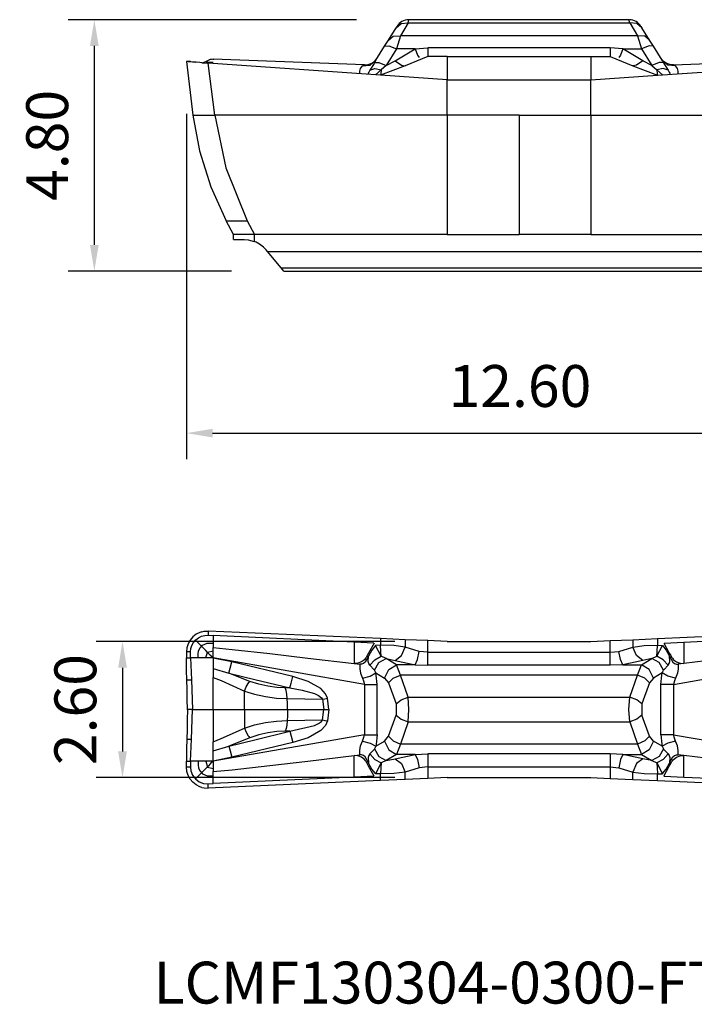
# Model space of a CAD drawing. Extents: x -9.5 to 10.2, y -10.8 to 8.
# Drawn here: x -9.5 to 3.4, y -10.8 to 8 of the extents above; entities that cross this region are included whole.
import ezdxf

# ---------------------------------------------------------------- set-up
doc = ezdxf.new("R2010")
doc.units = 0
doc.header["$LTSCALE"] = 10
doc.header["$PDMODE"] = 2
doc.layers.get('DEFPOINTS').update_dxf_attribs({"linetype": 'CONTINUOUS'})
for name, color, linetype in [('1', 4, 'CONTINUOUS'), ('2', 7, 'CONTINUOUS'), ('SK6', 5, 'CONTINUOUS')]:
    doc.layers.add(name, color=color, linetype=linetype)
doc.styles.add('SIMPLEX', font='simplex')
doc.dimstyles.new('Inserts', dxfattribs={"dimtxt": 0.8, "dimasz": 0.5, "dimexe": 0.5, "dimexo": 1, "dimgap": 0.5, "dimtad": 1, "dimzin": 0, "dimdsep": 46, "dimtxsty": 'STANDARD', "dimcen": 0, "dimadec": 0, "dimazin": 0, "dimtfac": 1, "dimtofl": 0, "dimtmove": 0, "dimatfit": 3, "dimfxl": 1, "dimtolj": 1, "dimtzin": 0, "dimlwd": -1, "dimarcsym": 0})

# ---------------------------------------------------------------- blocks, each defined once
blk = doc.blocks.new('*D3')
at = {"layer": '2', "color": 0, "lineweight": -2}
for p, q in [((-3.055, 8.013), (-8.563, 8.013)), ((-5.445, 3.213), (-8.563, 3.213))]:
    blk.add_line(p, q, dxfattribs=at)
at = {"layer": '2', "color": 0}
blk.add_line((-8.063, 7.513), (-8.063, 3.713), dxfattribs=at)
for points in [[(-8.146, 7.513), (-7.979, 7.513), (-8.063, 8.013)], [(-8.146, 3.713), (-7.979, 3.713), (-8.063, 3.213)]]:
    blk.add_solid(points, dxfattribs=at)
at = {"layer": 'DEFPOINTS', "color": 0}
for p in [(-2.055, 8.013), (-8.063, 3.213), (-4.445, 3.213)]:
    blk.add_point(p, dxfattribs=at)
at = {"layer": '2', "color": 0, "insert": (-8.963, 5.613), "char_height": 0.8, "attachment_point": 5, "rotation": 90}
blk.add_mtext('\\A1;4.80', dxfattribs=at)
blk = doc.blocks.new('*D5')
at = {"layer": '2', "color": 0, "lineweight": -2}
for p, q in [((-2.327, -3.863), (-8.025, -3.863)), ((-2.327, -6.463), (-8.025, -6.463))]:
    blk.add_line(p, q, dxfattribs=at)
at = {"layer": '2', "color": 0}
blk.add_line((-7.525, -4.363), (-7.525, -5.963), dxfattribs=at)
for points in [[(-7.608, -4.363), (-7.441, -4.363), (-7.525, -3.863)], [(-7.608, -5.963), (-7.441, -5.963), (-7.525, -6.463)]]:
    blk.add_solid(points, dxfattribs=at)
at = {"layer": 'DEFPOINTS', "color": 0}
for p in [(-1.327, -3.863), (-7.525, -6.463), (-1.327, -6.463)]:
    blk.add_point(p, dxfattribs=at)
at = {"layer": '2', "color": 0, "insert": (-8.425, -5.163), "char_height": 0.8, "attachment_point": 5, "rotation": 90}
blk.add_mtext('\\A1;2.60', dxfattribs=at)
blk = doc.blocks.new('*D6')
at = {"layer": '2', "color": 0, "lineweight": -2}
for p, q in [((-6.304, 6.213), (-6.304, -0.383)), ((6.396, 6.213), (6.396, -0.383))]:
    blk.add_line(p, q, dxfattribs=at)
at = {"layer": '2', "color": 0}
blk.add_line((-5.804, 0.117), (5.896, 0.117), dxfattribs=at)
for points in [[(-5.804, 0.2), (-5.804, 0.034), (-6.304, 0.117)], [(5.896, 0.2), (5.896, 0.034), (6.396, 0.117)]]:
    blk.add_solid(points, dxfattribs=at)
at = {"layer": 'DEFPOINTS', "color": 0}
for p in [(-6.304, 7.213), (6.396, 7.213), (6.396, 0.117)]:
    blk.add_point(p, dxfattribs=at)
at = {"layer": '2', "color": 0, "insert": (0.064, 1.017), "char_height": 0.8, "attachment_point": 5}
blk.add_mtext('\\A1;12.60', dxfattribs=at)

msp = doc.modelspace()

# ---------------------------------------------------------------- linework, layer by layer
at = {"layer": '1'}
for p, q in [((-2.301, 7.859), (-2.205, 7.938)), ((-2.072, 7.954), (-2.22, 7.705)), ((-2.205, 7.938), (-2.072, 7.954)), ((-2.072, 7.954), (-2.055, 8.013)), ((-2.072, 7.954), (2.163, 7.954)), ((2.146, 8.013), (-2.055, 8.013)), ((2.163, 7.954), (2.146, 8.013)), ((2.296, 7.938), (2.163, 7.954)), ((2.163, 7.954), (2.311, 7.705)), ((2.392, 7.859), (2.296, 7.938)), ((-2.449, 7.621), (-2.301, 7.859)), ((-2.284, 7.886), (-2.301, 7.859)), ((2.375, 7.886), (2.392, 7.859)), ((2.54, 7.621), (2.392, 7.859)), ((-2.521, 7.507), (-2.449, 7.621)), ((-2.449, 7.621), (-2.355, 7.696)), ((-2.355, 7.696), (-2.22, 7.705)), ((-2.22, 7.705), (-2.292, 7.456)), ((2.311, 7.705), (-2.22, 7.705)), ((2.311, 7.705), (2.383, 7.456)), ((2.446, 7.696), (2.311, 7.705)), ((2.54, 7.621), (2.446, 7.696)), ((2.612, 7.507), (2.54, 7.621)), ((-2.689, 7.238), (-2.521, 7.507)), ((-2.521, 7.507), (-2.441, 7.517)), ((-2.292, 7.456), (-2.492, 7.136)), ((-2.441, 7.517), (-2.292, 7.456)), ((-2.319, 7.229), (-1.938, 7.456)), ((-1.938, 7.456), (-2.292, 7.456)), ((-1.938, 7.456), (-1.697, 7.478)), ((-1.938, 7.456), (-1.892, 7.333)), ((1.788, 7.478), (-1.697, 7.478)), ((-1.697, 7.478), (-1.697, 7.358)), ((-1.697, 7.358), (-1.697, 7.313)), ((2.029, 7.456), (1.788, 7.478)), ((1.788, 7.478), (1.788, 7.358)), ((1.788, 7.358), (1.788, 7.313)), ((2.029, 7.456), (1.983, 7.333)), ((2.029, 7.456), (2.383, 7.456)), ((2.41, 7.229), (2.029, 7.456)), ((2.532, 7.517), (2.383, 7.456)), ((2.383, 7.456), (2.583, 7.136)), ((2.612, 7.507), (2.532, 7.517)), ((2.78, 7.238), (2.612, 7.507)), ((-6.304, 7.213), (-6.179, 6.19)), ((-6.304, 7.213), (-6.304, 7.213)), ((-6.296, 7.212), (-6.304, 7.213)), ((-6.224, 7.213), (-6.304, 7.213)), ((-6.272, 7.21), (-6.296, 7.212)), ((-6.234, 7.208), (-6.272, 7.21)), ((-6.181, 7.204), (-6.234, 7.208)), ((-6.224, 7.213), (-6.218, 7.212)), ((-6.218, 7.212), (-6.186, 7.209)), ((-6.186, 7.209), (-6.122, 7.203)), ((-6.118, 7.2), (-6.181, 7.204)), ((-6.046, 7.195), (-6.118, 7.2)), ((-6.012, 7.192), (-6.046, 7.195)), ((-6.012, 7.192), (-5.968, 7.189)), ((-5.972, 7.196), (-5.994, 7.189)), ((-5.913, 7.224), (-5.972, 7.196)), ((-5.968, 7.189), (-5.888, 7.184)), ((-5.934, 7.211), (-5.902, 7.211)), ((-5.852, 7.251), (-5.913, 7.224)), ((-5.902, 7.211), (-5.794, 7.205)), ((-5.887, 7.183), (-5.888, 7.184)), ((-2.597, 6.953), (-5.887, 7.183)), ((-5.765, 6.19), (-5.887, 7.183)), ((-5.824, 7.256), (-5.852, 7.251)), ((-5.794, 7.257), (-5.824, 7.256)), ((-2.902, 7.152), (-5.794, 7.257)), ((-5.794, 7.257), (-5.794, 7.252)), ((-5.794, 7.252), (-5.794, 7.249)), ((-2.944, 7.131), (-2.797, 7.147)), ((-2.921, 7.145), (-2.902, 7.152)), ((-2.902, 7.152), (-2.832, 7.158)), ((-2.832, 7.158), (-2.766, 7.183)), ((-2.722, 7.179), (-2.801, 7.049)), ((-2.797, 7.147), (-2.689, 7.238)), ((-2.766, 7.183), (-2.708, 7.224)), ((-2.714, 7.193), (-2.722, 7.179)), ((-2.689, 7.238), (-2.714, 7.193)), ((-2.714, 7.193), (-2.63, 7.194)), ((-2.708, 7.224), (-2.663, 7.278)), ((-2.63, 7.194), (-2.492, 7.136)), ((-2.492, 7.136), (-2.319, 7.229)), ((-2.319, 7.229), (-2.196, 7.143)), ((-1.697, 7.313), (-2.126, 7.132)), ((-1.892, 7.333), (-1.863, 7.289)), ((-1.327, 7.313), (-1.697, 7.313)), ((-1.327, 7.313), (1.418, 7.313)), ((-1.327, 7.313), (-1.327, 6.865)), ((1.418, 7.313), (1.788, 7.313)), ((1.418, 7.313), (1.418, 6.865)), ((1.788, 7.313), (2.217, 7.132)), ((1.983, 7.333), (1.954, 7.289)), ((2.41, 7.229), (2.287, 7.143)), ((2.583, 7.136), (2.41, 7.229)), ((2.721, 7.194), (2.583, 7.136)), ((2.688, 6.953), (5.978, 7.183)), ((2.805, 7.193), (2.721, 7.194)), ((2.8, 7.224), (2.755, 7.278)), ((2.78, 7.238), (2.805, 7.193)), ((2.888, 7.147), (2.78, 7.238)), ((2.857, 7.183), (2.8, 7.224)), ((2.805, 7.193), (2.813, 7.179)), ((2.813, 7.179), (2.893, 7.049)), ((2.923, 7.158), (2.857, 7.183)), ((3.035, 7.131), (2.888, 7.147)), ((2.993, 7.152), (2.923, 7.158)), ((2.993, 7.152), (5.886, 7.257)), ((3.012, 7.145), (2.993, 7.152)), ((2.993, 7.152), (2.993, 7.152)), ((-2.992, 7.031), (-2.98, 7.083)), ((-2.991, 6.981), (-2.992, 7.031)), ((-2.98, 7.083), (-2.944, 7.131)), ((-2.944, 7.131), (-2.921, 7.145)), ((-2.823, 7.014), (-2.832, 6.995)), ((-2.832, 6.995), (-2.827, 6.969)), ((-2.801, 7.049), (-2.823, 7.014)), ((-2.801, 7.049), (-2.71, 7.079)), ((-2.71, 7.079), (-2.584, 7.054)), ((-2.584, 7.054), (-2.693, 6.96)), ((-2.126, 7.132), (-2.597, 6.953)), ((-2.592, 6.98), (-2.597, 6.953)), ((-2.584, 7.054), (-2.592, 6.98)), ((-2.492, 7.136), (-2.584, 7.054)), ((-2.196, 7.143), (-2.126, 7.132)), ((2.287, 7.143), (2.217, 7.132)), ((2.217, 7.132), (2.688, 6.953)), ((2.583, 7.136), (2.675, 7.054)), ((2.801, 7.079), (2.675, 7.054)), ((2.675, 7.054), (2.683, 6.98)), ((2.675, 7.054), (2.784, 6.96)), ((2.683, 6.98), (2.688, 6.953)), ((2.893, 7.049), (2.801, 7.079)), ((2.893, 7.049), (2.914, 7.014)), ((2.914, 7.014), (2.923, 6.995)), ((2.923, 6.995), (2.918, 6.969)), ((3.035, 7.131), (3.012, 7.145)), ((3.071, 7.083), (3.035, 7.131)), ((3.083, 7.031), (3.071, 7.083)), ((3.082, 6.981), (3.083, 7.031)), ((-1.327, 6.865), (-2.597, 6.953)), ((-1.327, 6.865), (1.418, 6.865)), ((-1.327, 6.19), (-1.327, 6.865)), ((1.418, 6.865), (2.688, 6.953)), ((1.418, 6.19), (1.418, 6.865)), ((-6.179, 6.19), (-6.053, 5.508)), ((-6.179, 6.19), (-6.15, 6.19)), ((-6.15, 6.19), (-6.111, 6.19)), ((-6.111, 6.19), (-6.057, 6.19)), ((-6.057, 6.19), (-5.99, 6.19)), ((-5.99, 6.19), (-5.916, 6.19)), ((-5.916, 6.19), (-5.765, 6.19)), ((-1.327, 6.19), (-5.765, 6.19)), ((-5.765, 6.19), (-5.555, 5.182)), ((0.046, 6.19), (-1.327, 6.19)), ((-1.327, 6.19), (-1.327, 5.117)), ((0.046, 6.19), (1.418, 6.19)), ((0.046, 6.19), (0.046, 4.915)), ((1.418, 6.19), (1.418, 5.117)), ((1.418, 6.19), (5.856, 6.19)), ((-6.053, 5.508), (-5.837, 4.818)), ((-5.555, 5.182), (-5.142, 4.174)), ((-1.327, 5.117), (-1.327, 3.913)), ((1.418, 5.117), (1.418, 3.913)), ((0.046, 4.915), (0.046, 3.913)), ((-5.837, 4.818), (-5.543, 4.174)), ((-5.404, 3.913), (-5.543, 4.174)), ((-5.543, 4.174), (-5.515, 4.174)), ((-5.515, 4.174), (-5.478, 4.174)), ((-5.478, 4.174), (-5.425, 4.174)), ((-5.425, 4.174), (-5.361, 4.174)), ((-5.361, 4.174), (-5.289, 4.174)), ((-5.289, 4.174), (-5.142, 4.174)), ((-5.142, 4.174), (-5.004, 3.913)), ((-5.404, 3.813), (-5.404, 3.913)), ((-5.395, 3.913), (-5.404, 3.913)), ((-5.404, 3.813), (-5.351, 3.813)), ((-5.344, 3.913), (-5.395, 3.913)), ((-5.351, 3.813), (-5.204, 3.813)), ((-5.254, 3.913), (-5.344, 3.913)), ((-5.137, 3.913), (-5.254, 3.913)), ((-5.204, 3.813), (-5.123, 3.807)), ((-5.004, 3.913), (-5.137, 3.913)), ((-5.123, 3.807), (-5.012, 3.778)), ((-5.012, 3.778), (-5.004, 3.775)), ((-5.004, 3.775), (-5.004, 3.913)), ((-1.327, 3.913), (-5.004, 3.913)), ((-1.327, 3.913), (0.046, 3.913)), ((1.418, 3.913), (0.046, 3.913)), ((1.418, 3.913), (5.096, 3.913)), ((-4.757, 3.585), (-4.783, 3.616)), ((-4.757, 3.585), (4.848, 3.585)), ((-4.494, 3.271), (-4.757, 3.585)), ((-4.494, 3.271), (4.585, 3.271)), ((-4.445, 3.213), (-4.494, 3.271)), ((-4.445, 3.213), (4.536, 3.213)), ((-6.118, -3.724), (-6.181, -3.774)), ((-6.046, -3.689), (-6.118, -3.724)), ((-6.012, -3.677), (-6.046, -3.689)), ((-6.018, -3.763), (-5.956, -3.747)), ((-6.012, -3.677), (-5.968, -3.668)), ((-5.968, -3.668), (-5.888, -3.663)), ((-5.956, -3.747), (-5.888, -3.743)), ((-5.887, -3.663), (-5.888, -3.663)), ((-5.888, -3.663), (-5.888, -3.743)), ((-5.888, -3.743), (-5.794, -3.747)), ((-2.597, -3.807), (-5.887, -3.663)), ((-3.104, -3.875), (-5.794, -3.747)), ((-5.794, -3.747), (-5.794, -3.958)), ((2.688, -3.807), (5.978, -3.663)), ((3.196, -3.875), (5.886, -3.747)), ((-6.272, -3.906), (-6.296, -3.983)), ((-6.234, -3.835), (-6.272, -3.906)), ((-6.181, -3.774), (-6.234, -3.835)), ((-6.218, -3.998), (-6.199, -3.937)), ((-6.199, -3.937), (-6.168, -3.881)), ((-6.168, -3.881), (-6.126, -3.832)), ((-6.056, -3.916), (-6.132, -3.838)), ((-6.126, -3.832), (-6.075, -3.792)), ((-6.075, -3.792), (-6.018, -3.763)), ((-5.981, -3.991), (-6.056, -3.916)), ((-6.041, -3.984), (-5.997, -3.935)), ((-5.997, -3.935), (-5.908, -3.895)), ((-5.908, -3.895), (-5.794, -3.897)), ((-2.728, -3.892), (-3.104, -3.875)), ((-3.104, -3.875), (-3.104, -4.108)), ((-2.721, -3.893), (-2.825, -4.084)), ((-2.696, -3.939), (-2.767, -4.026)), ((-2.693, -3.937), (-2.696, -3.939)), ((-2.597, -3.935), (-2.693, -3.937)), ((-2.584, -4.145), (-2.693, -3.937)), ((-2.597, -3.807), (-2.597, -3.935)), ((-2.126, -3.828), (-2.597, -3.807)), ((-2.341, -3.942), (-2.597, -3.935)), ((-2.592, -4.052), (-2.597, -3.935)), ((-2.126, -3.97), (-2.341, -3.942)), ((-2.126, -3.828), (-2.126, -3.97)), ((-1.697, -3.847), (-2.126, -3.828)), ((-1.697, -4.067), (-1.697, -3.847)), ((-1.327, -3.863), (-1.697, -3.847)), ((-1.327, -3.863), (1.418, -3.863)), ((1.418, -3.863), (1.788, -3.847)), ((1.788, -3.847), (2.217, -3.828)), ((1.788, -4.067), (1.788, -3.847)), ((2.217, -3.828), (2.688, -3.807)), ((2.217, -3.828), (2.217, -3.97)), ((2.217, -3.97), (2.433, -3.942)), ((2.433, -3.942), (2.688, -3.935)), ((2.675, -4.145), (2.784, -3.937)), ((2.683, -4.052), (2.688, -3.935)), ((2.688, -3.807), (2.688, -3.935)), ((2.688, -3.935), (2.784, -3.937)), ((2.784, -3.937), (2.787, -3.939)), ((2.787, -3.939), (2.858, -4.026)), ((2.812, -3.893), (2.916, -4.084)), ((2.82, -3.892), (3.196, -3.875)), ((3.196, -3.875), (3.196, -4.093)), ((-6.296, -3.983), (-6.304, -4.059)), ((-6.304, -4.063), (-6.304, -4.059)), ((-6.304, -4.063), (-6.304, -4.12)), ((-6.224, -4.063), (-6.304, -4.063)), ((-6.304, -4.12), (-6.304, -4.177)), ((-6.224, -4.063), (-6.218, -3.998)), ((-6.224, -4.177), (-6.224, -4.063)), ((-6.083, -4.108), (-6.071, -4.044)), ((-6.078, -4.177), (-6.083, -4.108)), ((-6.071, -4.044), (-6.041, -3.984)), ((-5.935, -4.038), (-5.981, -3.991)), ((-5.888, -4.084), (-5.935, -4.038)), ((-5.934, -4.177), (-5.902, -4.065)), ((-5.902, -4.065), (-5.794, -4.04)), ((-5.842, -4.13), (-5.888, -4.084)), ((-5.794, -4.177), (-5.842, -4.13)), ((-5.794, -3.958), (-5.794, -3.977)), ((-5.794, -3.977), (-5.433, -4.015)), ((-5.794, -4.071), (-5.794, -3.977)), ((-5.794, -4.122), (-5.794, -4.071)), ((-5.794, -4.177), (-5.794, -4.122)), ((-5.433, -4.015), (-4.711, -4.095)), ((-4.711, -4.095), (-3.989, -4.179)), ((-3.104, -4.108), (-3.104, -4.214)), ((-2.851, -4.133), (-2.858, -4.146)), ((-2.825, -4.084), (-2.851, -4.133)), ((-2.767, -4.026), (-2.827, -4.141)), ((-2.584, -4.145), (-2.592, -4.052)), ((-2.319, -4.224), (-2.196, -4.132)), ((-2.196, -4.132), (-2.126, -3.97)), ((-1.863, -4.053), (-2.126, -3.97)), ((-1.892, -4.209), (-1.863, -4.053)), ((-1.697, -4.067), (-1.863, -4.053)), ((-1.697, -4.067), (1.788, -4.067)), ((-1.697, -4.216), (-1.697, -4.067)), ((1.788, -4.067), (1.954, -4.053)), ((1.788, -4.216), (1.788, -4.067)), ((1.954, -4.053), (2.217, -3.97)), ((1.983, -4.209), (1.954, -4.053)), ((2.287, -4.132), (2.217, -3.97)), ((2.41, -4.224), (2.287, -4.132)), ((2.675, -4.145), (2.683, -4.052)), ((2.858, -4.026), (2.918, -4.141)), ((2.916, -4.084), (2.942, -4.133)), ((2.942, -4.133), (2.949, -4.146)), ((3.196, -4.093), (3.196, -4.201)), ((-6.303, -4.297), (-6.304, -4.177)), ((-6.304, -4.177), (-6.224, -4.177)), ((-6.301, -4.414), (-6.303, -4.297)), ((-6.224, -4.177), (-6.207, -4.596)), ((-6.113, -4.177), (-6.224, -4.177)), ((-6.03, -4.177), (-6.113, -4.177)), ((-5.95, -4.177), (-6.03, -4.177)), ((-5.876, -4.177), (-5.95, -4.177)), ((-5.794, -4.177), (-5.876, -4.177)), ((-5.794, -4.179), (-5.794, -4.177)), ((-2.902, -4.683), (-5.794, -4.177)), ((-5.44, -4.251), (-5.794, -4.179)), ((-5.794, -4.179), (-5.794, -4.266)), ((-5.794, -4.266), (-5.794, -4.343)), ((-5.471, -4.375), (-5.44, -4.251)), ((-4.274, -4.531), (-5.44, -4.251)), ((-3.989, -4.179), (-3.104, -4.283)), ((-3.104, -4.214), (-3.104, -4.283)), ((-3.029, -4.277), (-3.104, -4.283)), ((-3.104, -4.283), (-2.991, -4.297)), ((-2.963, -4.253), (-3.029, -4.277)), ((-2.991, -4.297), (-2.992, -4.382)), ((-2.962, -4.296), (-2.991, -4.297)), ((-2.907, -4.211), (-2.963, -4.253)), ((-2.925, -4.283), (-2.962, -4.296)), ((-2.894, -4.259), (-2.925, -4.283)), ((-2.883, -4.183), (-2.907, -4.211)), ((-2.86, -4.2), (-2.894, -4.259)), ((-2.871, -4.168), (-2.883, -4.183)), ((-2.866, -4.159), (-2.871, -4.168)), ((-2.863, -4.155), (-2.866, -4.159)), ((-2.862, -4.153), (-2.863, -4.155)), ((-2.861, -4.151), (-2.862, -4.152)), ((-2.862, -4.152), (-2.862, -4.153)), ((-2.858, -4.146), (-2.861, -4.15)), ((-2.861, -4.15), (-2.861, -4.151)), ((-2.861, -4.151), (-2.861, -4.151)), ((-2.861, -4.151), (-2.861, -4.151)), ((-2.861, -4.151), (-2.861, -4.151)), ((-2.861, -4.151), (-2.861, -4.151)), ((-2.861, -4.151), (-2.861, -4.151)), ((-2.861, -4.151), (-2.861, -4.151)), ((-2.827, -4.141), (-2.86, -4.2)), ((-2.832, -4.246), (-2.827, -4.141)), ((-2.823, -4.283), (-2.832, -4.246)), ((-2.801, -4.317), (-2.823, -4.283)), ((-2.801, -4.317), (-2.71, -4.21)), ((-2.722, -4.403), (-2.801, -4.317)), ((-2.714, -4.413), (-2.63, -4.267)), ((-2.71, -4.21), (-2.584, -4.145)), ((-2.63, -4.267), (-2.492, -4.19)), ((-2.492, -4.19), (-2.584, -4.145)), ((-2.292, -4.307), (-2.492, -4.19)), ((-2.492, -4.19), (-2.319, -4.224)), ((-2.441, -4.396), (-2.292, -4.307)), ((-2.319, -4.224), (-1.938, -4.307)), ((-1.938, -4.307), (-2.292, -4.307)), ((-2.22, -4.505), (-2.292, -4.307)), ((-1.938, -4.307), (-1.892, -4.209)), ((-1.938, -4.307), (-1.697, -4.316)), ((-1.697, -4.316), (-1.697, -4.216)), ((1.788, -4.316), (-1.697, -4.316)), ((1.788, -4.316), (1.788, -4.216)), ((2.029, -4.307), (1.788, -4.316)), ((2.029, -4.307), (1.983, -4.209)), ((2.41, -4.224), (2.029, -4.307)), ((2.029, -4.307), (2.383, -4.307)), ((2.311, -4.505), (2.383, -4.307)), ((2.383, -4.307), (2.583, -4.19)), ((2.532, -4.396), (2.383, -4.307)), ((2.583, -4.19), (2.41, -4.224)), ((2.583, -4.19), (2.675, -4.145)), ((2.721, -4.267), (2.583, -4.19)), ((2.801, -4.21), (2.675, -4.145)), ((2.805, -4.413), (2.721, -4.267)), ((2.893, -4.317), (2.801, -4.21)), ((2.813, -4.403), (2.893, -4.317)), ((2.893, -4.317), (2.914, -4.283)), ((2.914, -4.283), (2.923, -4.246)), ((2.918, -4.141), (2.952, -4.2)), ((2.923, -4.246), (2.918, -4.141)), ((2.949, -4.146), (2.952, -4.15)), ((2.952, -4.15), (2.952, -4.151)), ((2.952, -4.151), (2.952, -4.151)), ((2.952, -4.151), (2.952, -4.151)), ((2.952, -4.151), (2.952, -4.151)), ((2.952, -4.151), (2.952, -4.151)), ((2.952, -4.151), (2.952, -4.151)), ((2.952, -4.151), (2.952, -4.151)), ((2.952, -4.151), (2.953, -4.152)), ((2.952, -4.2), (2.985, -4.259)), ((2.953, -4.152), (2.953, -4.153)), ((2.953, -4.153), (2.955, -4.155)), ((2.955, -4.155), (2.957, -4.159)), ((2.957, -4.159), (2.963, -4.168)), ((2.963, -4.168), (2.974, -4.183)), ((2.974, -4.183), (2.998, -4.211)), ((2.985, -4.259), (3.016, -4.283)), ((2.993, -4.683), (5.886, -4.177)), ((2.998, -4.211), (3.054, -4.253)), ((3.016, -4.283), (3.053, -4.296)), ((3.053, -4.296), (3.082, -4.297)), ((3.054, -4.253), (3.12, -4.277)), ((3.196, -4.283), (3.082, -4.297)), ((3.082, -4.297), (3.083, -4.382)), ((3.12, -4.277), (3.196, -4.283)), ((4.08, -4.179), (3.196, -4.283)), ((3.196, -4.201), (3.196, -4.283)), ((-6.295, -4.598), (-6.301, -4.414)), ((-5.794, -4.343), (-5.794, -4.376)), ((-5.794, -4.376), (-5.794, -4.421)), ((-5.794, -4.376), (-5.496, -4.466)), ((-5.794, -4.421), (-5.794, -4.52)), ((-5.496, -4.466), (-5.471, -4.375)), ((-5.093, -4.624), (-5.496, -4.466)), ((-5.496, -4.466), (-4.999, -4.587)), ((-2.992, -4.382), (-2.98, -4.468)), ((-2.98, -4.468), (-2.944, -4.562)), ((-2.797, -4.522), (-2.689, -4.463)), ((-2.714, -4.413), (-2.722, -4.403)), ((-2.689, -4.463), (-2.714, -4.413)), ((-2.689, -4.463), (-2.521, -4.561)), ((-2.68, -4.503), (-2.689, -4.463)), ((-2.663, -4.683), (-2.68, -4.503)), ((-2.521, -4.561), (-2.441, -4.396)), ((-2.355, -4.566), (-2.22, -4.505)), ((2.311, -4.505), (-2.22, -4.505)), ((-2.072, -4.927), (-2.22, -4.505)), ((2.163, -4.927), (2.311, -4.505)), ((2.446, -4.566), (2.311, -4.505)), ((2.612, -4.561), (2.532, -4.396)), ((2.78, -4.463), (2.612, -4.561)), ((2.755, -4.683), (2.771, -4.503)), ((2.771, -4.503), (2.78, -4.463)), ((2.78, -4.463), (2.805, -4.413)), ((2.888, -4.522), (2.78, -4.463)), ((2.805, -4.413), (2.813, -4.403)), ((3.071, -4.468), (3.035, -4.562)), ((3.083, -4.382), (3.071, -4.468)), ((-6.295, -4.598), (-6.207, -4.596)), ((-6.29, -4.78), (-6.295, -4.598)), ((-6.207, -4.596), (-6.186, -5.163)), ((-5.794, -4.52), (-5.794, -4.549)), ((-5.794, -5.163), (-5.794, -4.549)), ((-5.794, -4.549), (-5.642, -4.608)), ((-5.642, -4.608), (-5.642, -4.608)), ((-5.642, -4.608), (-5.198, -4.809)), ((-5.642, -4.608), (-5.642, -4.608)), ((-5.162, -4.729), (-5.123, -4.662)), ((-5.123, -4.662), (-5.112, -4.647)), ((-5.112, -4.647), (-5.093, -4.624)), ((-4.922, -4.679), (-5.093, -4.624)), ((-4.999, -4.587), (-4.331, -4.749)), ((-4.749, -4.718), (-4.922, -4.679)), ((-4.331, -4.749), (-4.306, -4.657)), ((-4.306, -4.657), (-4.274, -4.531)), ((-3.982, -4.624), (-4.274, -4.531)), ((-3.741, -4.761), (-3.982, -4.624)), ((-2.944, -4.562), (-2.797, -4.522)), ((-2.944, -4.562), (-2.921, -4.613)), ((-2.921, -4.613), (-2.902, -4.683)), ((-2.902, -4.683), (-2.902, -5.643)), ((-2.902, -4.683), (-2.902, -4.683)), ((-2.902, -4.683), (-2.832, -4.683)), ((-2.832, -4.683), (-2.766, -4.683)), ((-2.766, -4.683), (-2.708, -4.683)), ((-2.708, -4.683), (-2.663, -4.683)), ((-2.663, -5.643), (-2.663, -4.683)), ((-2.521, -4.561), (-2.449, -4.652)), ((-2.449, -4.652), (-2.355, -4.566)), ((-2.449, -4.652), (-2.301, -5.054)), ((2.54, -4.652), (2.392, -5.054)), ((2.54, -4.652), (2.446, -4.566)), ((2.612, -4.561), (2.54, -4.652)), ((2.755, -5.643), (2.755, -4.683)), ((2.8, -4.683), (2.755, -4.683)), ((2.857, -4.683), (2.8, -4.683)), ((2.923, -4.683), (2.857, -4.683)), ((3.035, -4.562), (2.888, -4.522)), ((2.993, -4.683), (2.923, -4.683)), ((3.012, -4.613), (2.993, -4.683)), ((2.993, -4.683), (2.993, -5.643)), ((2.993, -4.683), (2.993, -4.683)), ((3.035, -4.562), (3.012, -4.613)), ((-6.287, -4.963), (-6.29, -4.78)), ((-5.198, -4.809), (-5.162, -4.729)), ((-5.198, -4.809), (-5.198, -4.81)), ((-5.198, -4.809), (-5.198, -4.809)), ((-5.198, -4.965), (-5.198, -4.81)), ((-5.198, -4.81), (-5.003, -4.87)), ((-5.003, -4.87), (-4.795, -4.915)), ((-4.58, -4.741), (-4.749, -4.718)), ((-4.42, -4.748), (-4.58, -4.741)), ((-4.331, -4.749), (-4.42, -4.748)), ((-4.4, -4.8), (-4.42, -4.748)), ((-4.385, -4.867), (-4.4, -4.8)), ((-4.378, -4.954), (-4.385, -4.867)), ((-4.331, -4.749), (-4.094, -4.79)), ((-4.094, -4.79), (-3.861, -4.858)), ((-3.861, -4.858), (-3.783, -4.895)), ((-3.648, -4.86), (-3.741, -4.761)), ((-3.61, -4.945), (-3.648, -4.86)), ((-6.286, -5.163), (-6.287, -4.963)), ((-5.198, -5.163), (-5.198, -4.965)), ((-4.795, -4.915), (-4.587, -4.943)), ((-4.587, -4.943), (-4.378, -4.954)), ((-4.378, -4.954), (-3.706, -4.967)), ((-4.378, -4.954), (-4.378, -4.954)), ((-4.374, -5.046), (-4.378, -4.954)), ((-4.373, -5.163), (-4.374, -5.046)), ((-3.783, -4.895), (-3.727, -4.937)), ((-3.727, -4.937), (-3.706, -4.967)), ((-3.706, -4.967), (-3.659, -4.956)), ((-3.706, -4.967), (-3.683, -5.163)), ((-3.659, -4.956), (-3.61, -4.945)), ((-3.587, -5.163), (-3.61, -4.945)), ((-2.301, -5.054), (-2.205, -4.98)), ((-2.301, -5.054), (-2.301, -5.272)), ((-2.205, -4.98), (-2.072, -4.927)), ((-2.072, -4.927), (2.163, -4.927)), ((-2.055, -5.163), (-2.072, -4.927)), ((2.146, -5.163), (2.163, -4.927)), ((2.296, -4.98), (2.163, -4.927)), ((2.392, -5.054), (2.296, -4.98)), ((2.392, -5.054), (2.392, -5.272)), ((-6.186, -5.163), (-6.295, -5.163)), ((-6.286, -5.163), (-6.287, -5.363)), ((-6.207, -5.73), (-6.186, -5.163)), ((-6.186, -5.163), (-5.794, -5.163)), ((-5.794, -5.163), (-5.198, -5.163)), ((-5.794, -5.163), (-5.794, -5.777)), ((-5.198, -5.163), (-4.781, -5.163)), ((-5.198, -5.163), (-5.198, -5.361)), ((-4.781, -5.163), (-4.373, -5.163)), ((-4.373, -5.163), (-4.374, -5.28)), ((-4.373, -5.163), (-3.683, -5.163)), ((-3.706, -5.359), (-3.683, -5.163)), ((-3.683, -5.163), (-3.683, -5.163)), ((-3.683, -5.163), (-3.599, -5.163)), ((-3.683, -5.163), (-3.683, -5.163)), ((-3.587, -5.163), (-3.61, -5.381)), ((-3.599, -5.163), (-3.587, -5.163)), ((-2.072, -5.399), (-2.055, -5.163)), ((2.163, -5.399), (2.146, -5.163)), ((-6.287, -5.363), (-6.29, -5.546)), ((-5.198, -5.361), (-5.198, -5.516)), ((-5.003, -5.456), (-4.795, -5.411)), ((-4.795, -5.411), (-4.587, -5.382)), ((-4.587, -5.382), (-4.378, -5.372)), ((-4.378, -5.372), (-4.385, -5.459)), ((-4.374, -5.28), (-4.378, -5.372)), ((-4.378, -5.372), (-3.706, -5.359)), ((-4.378, -5.372), (-4.378, -5.372)), ((-3.861, -5.468), (-3.783, -5.431)), ((-3.783, -5.431), (-3.727, -5.389)), ((-3.727, -5.389), (-3.706, -5.359)), ((-3.706, -5.359), (-3.659, -5.37)), ((-3.659, -5.37), (-3.61, -5.381)), ((-3.61, -5.381), (-3.648, -5.466)), ((-2.449, -5.674), (-2.301, -5.272)), ((-2.301, -5.272), (-2.205, -5.346)), ((-2.072, -5.399), (-2.22, -5.821)), ((-2.205, -5.346), (-2.072, -5.399)), ((-2.072, -5.399), (2.163, -5.399)), ((2.296, -5.346), (2.163, -5.399)), ((2.163, -5.399), (2.311, -5.821)), ((2.392, -5.272), (2.296, -5.346)), ((2.54, -5.674), (2.392, -5.272)), ((-6.29, -5.546), (-6.295, -5.727)), ((-5.642, -5.718), (-5.198, -5.517)), ((-5.198, -5.516), (-5.003, -5.456)), ((-5.198, -5.517), (-5.198, -5.516)), ((-5.198, -5.517), (-5.198, -5.517)), ((-5.198, -5.517), (-5.162, -5.597)), ((-5.162, -5.597), (-5.123, -5.664)), ((-4.999, -5.739), (-4.331, -5.577)), ((-4.749, -5.608), (-4.922, -5.647)), ((-4.58, -5.585), (-4.749, -5.608)), ((-4.42, -5.577), (-4.58, -5.585)), ((-4.4, -5.526), (-4.42, -5.577)), ((-4.331, -5.577), (-4.42, -5.577)), ((-4.385, -5.459), (-4.4, -5.526)), ((-4.331, -5.577), (-3.861, -5.468)), ((-4.331, -5.577), (-4.306, -5.669)), ((-3.741, -5.565), (-3.982, -5.702)), ((-3.648, -5.466), (-3.741, -5.565)), ((-6.295, -5.727), (-6.301, -5.911)), ((-6.295, -5.727), (-6.207, -5.73)), ((-6.224, -6.148), (-6.207, -5.73)), ((-2.902, -5.643), (-5.794, -6.148)), ((-5.794, -5.777), (-5.642, -5.718)), ((-5.794, -5.806), (-5.794, -5.777)), ((-5.794, -5.905), (-5.794, -5.806)), ((-5.642, -5.718), (-5.642, -5.718)), ((-5.642, -5.718), (-5.642, -5.718)), ((-5.093, -5.702), (-5.496, -5.86)), ((-5.496, -5.86), (-4.999, -5.739)), ((-4.274, -5.795), (-5.44, -6.075)), ((-5.123, -5.664), (-5.112, -5.679)), ((-5.112, -5.679), (-5.093, -5.702)), ((-4.922, -5.647), (-5.093, -5.702)), ((-4.306, -5.669), (-4.274, -5.795)), ((-3.982, -5.702), (-4.274, -5.795)), ((-2.98, -5.858), (-2.944, -5.764)), ((-2.944, -5.764), (-2.921, -5.712)), ((-2.944, -5.764), (-2.797, -5.804)), ((-2.921, -5.712), (-2.902, -5.643)), ((-2.902, -5.643), (-2.832, -5.643)), ((-2.902, -5.643), (-2.902, -5.643)), ((-2.832, -5.643), (-2.766, -5.643)), ((-2.797, -5.804), (-2.689, -5.863)), ((-2.766, -5.643), (-2.708, -5.643)), ((-2.708, -5.643), (-2.663, -5.643)), ((-2.689, -5.863), (-2.521, -5.765)), ((-2.68, -5.823), (-2.689, -5.863)), ((-2.663, -5.643), (-2.68, -5.823)), ((-2.521, -5.765), (-2.449, -5.674)), ((-2.521, -5.765), (-2.441, -5.93)), ((-2.449, -5.674), (-2.355, -5.76)), ((-2.355, -5.76), (-2.22, -5.821)), ((-2.22, -5.821), (-2.292, -6.019)), ((2.311, -5.821), (-2.22, -5.821)), ((2.446, -5.76), (2.311, -5.821)), ((2.311, -5.821), (2.383, -6.019)), ((2.54, -5.674), (2.446, -5.76)), ((2.612, -5.765), (2.532, -5.93)), ((2.612, -5.765), (2.54, -5.674)), ((2.78, -5.863), (2.612, -5.765)), ((2.755, -5.643), (2.771, -5.823)), ((2.8, -5.643), (2.755, -5.643)), ((2.771, -5.823), (2.78, -5.863)), ((2.888, -5.804), (2.78, -5.863)), ((2.857, -5.643), (2.8, -5.643)), ((2.923, -5.643), (2.857, -5.643)), ((3.035, -5.764), (2.888, -5.804)), ((2.993, -5.643), (2.923, -5.643)), ((2.993, -5.643), (5.886, -6.148)), ((3.012, -5.712), (2.993, -5.643)), ((2.993, -5.643), (2.993, -5.643)), ((3.035, -5.764), (3.012, -5.712)), ((3.071, -5.858), (3.035, -5.764)), ((-6.301, -5.911), (-6.303, -6.029)), ((-5.794, -5.95), (-5.496, -5.86)), ((-5.794, -5.95), (-5.794, -5.905)), ((-5.794, -5.983), (-5.794, -5.95)), ((-5.794, -6.06), (-5.794, -5.983)), ((-5.496, -5.86), (-5.471, -5.951)), ((-5.471, -5.951), (-5.44, -6.075)), ((-2.992, -5.944), (-2.98, -5.858)), ((-2.991, -6.029), (-2.992, -5.944)), ((-2.801, -6.009), (-2.823, -6.043)), ((-2.722, -5.923), (-2.801, -6.009)), ((-2.801, -6.009), (-2.71, -6.115)), ((-2.714, -5.913), (-2.722, -5.923)), ((-2.689, -5.863), (-2.714, -5.913)), ((-2.714, -5.913), (-2.63, -6.059)), ((-2.441, -5.93), (-2.292, -6.019)), ((-1.938, -6.019), (-1.697, -6.01)), ((1.788, -6.01), (-1.697, -6.01)), ((-1.697, -6.01), (-1.697, -6.11)), ((2.029, -6.019), (1.788, -6.01)), ((1.788, -6.01), (1.788, -6.11)), ((2.532, -5.93), (2.383, -6.019)), ((2.805, -5.913), (2.721, -6.059)), ((2.78, -5.863), (2.805, -5.913)), ((2.893, -6.009), (2.801, -6.115)), ((2.805, -5.913), (2.813, -5.923)), ((2.813, -5.923), (2.893, -6.009)), ((2.893, -6.009), (2.914, -6.043)), ((3.083, -5.944), (3.071, -5.858)), ((3.082, -6.029), (3.083, -5.944)), ((-6.303, -6.029), (-6.304, -6.148)), ((-6.304, -6.206), (-6.304, -6.148)), ((-6.304, -6.263), (-6.304, -6.206)), ((-6.303, -6.148), (-6.224, -6.148)), ((-6.224, -6.148), (-6.224, -6.263)), ((-6.113, -6.148), (-6.224, -6.148)), ((-6.03, -6.148), (-6.113, -6.148)), ((-6.078, -6.148), (-6.083, -6.218)), ((-5.95, -6.148), (-6.03, -6.148)), ((-5.876, -6.148), (-5.95, -6.148)), ((-5.934, -6.148), (-5.902, -6.261)), ((-5.842, -6.196), (-5.888, -6.242)), ((-5.794, -6.148), (-5.876, -6.148)), ((-5.794, -6.148), (-5.842, -6.196)), ((-5.794, -6.147), (-5.794, -6.06)), ((-5.44, -6.075), (-5.794, -6.147)), ((-5.794, -6.147), (-5.794, -6.148)), ((-5.794, -6.148), (-5.794, -6.196)), ((-5.794, -6.196), (-5.794, -6.309)), ((-4.711, -6.231), (-3.989, -6.147)), ((-3.989, -6.147), (-3.104, -6.043)), ((-3.104, -6.043), (-2.991, -6.029)), ((-3.029, -6.049), (-3.104, -6.043)), ((-3.104, -6.125), (-3.104, -6.043)), ((-3.104, -6.233), (-3.104, -6.125)), ((-2.963, -6.072), (-3.029, -6.049)), ((-2.962, -6.03), (-2.991, -6.029)), ((-2.907, -6.115), (-2.963, -6.072)), ((-2.925, -6.043), (-2.962, -6.03)), ((-2.894, -6.067), (-2.925, -6.043)), ((-2.883, -6.143), (-2.907, -6.115)), ((-2.86, -6.126), (-2.894, -6.067)), ((-2.871, -6.158), (-2.883, -6.143)), ((-2.866, -6.167), (-2.871, -6.158)), ((-2.863, -6.171), (-2.866, -6.167)), ((-2.862, -6.173), (-2.863, -6.171)), ((-2.862, -6.174), (-2.862, -6.173)), ((-2.861, -6.175), (-2.862, -6.174)), ((-2.861, -6.176), (-2.861, -6.175)), ((-2.861, -6.175), (-2.861, -6.175)), ((-2.861, -6.175), (-2.861, -6.175)), ((-2.861, -6.175), (-2.861, -6.175)), ((-2.861, -6.175), (-2.861, -6.175)), ((-2.861, -6.175), (-2.861, -6.175)), ((-2.861, -6.175), (-2.861, -6.175)), ((-2.858, -6.18), (-2.861, -6.176)), ((-2.827, -6.184), (-2.86, -6.126)), ((-2.851, -6.193), (-2.858, -6.18)), ((-2.825, -6.242), (-2.851, -6.193)), ((-2.823, -6.043), (-2.832, -6.079)), ((-2.832, -6.079), (-2.827, -6.184)), ((-2.767, -6.3), (-2.827, -6.184)), ((-2.71, -6.115), (-2.584, -6.181)), ((-2.584, -6.181), (-2.693, -6.389)), ((-2.63, -6.059), (-2.492, -6.136)), ((-2.584, -6.181), (-2.592, -6.274)), ((-2.492, -6.136), (-2.584, -6.181)), ((-2.292, -6.019), (-2.492, -6.136)), ((-2.492, -6.136), (-2.319, -6.102)), ((-2.319, -6.102), (-1.938, -6.019)), ((-2.319, -6.102), (-2.196, -6.194)), ((-1.938, -6.019), (-2.292, -6.019)), ((-2.196, -6.194), (-2.126, -6.356)), ((-1.938, -6.019), (-1.892, -6.117)), ((-1.892, -6.117), (-1.863, -6.273)), ((-1.697, -6.11), (-1.697, -6.259)), ((1.788, -6.11), (1.788, -6.259)), ((1.983, -6.117), (1.954, -6.273)), ((2.029, -6.019), (1.983, -6.117)), ((2.029, -6.019), (2.383, -6.019)), ((2.41, -6.102), (2.029, -6.019)), ((2.287, -6.194), (2.217, -6.356)), ((2.41, -6.102), (2.287, -6.194)), ((2.383, -6.019), (2.583, -6.136)), ((2.583, -6.136), (2.41, -6.102)), ((2.721, -6.059), (2.583, -6.136)), ((2.583, -6.136), (2.675, -6.181)), ((2.801, -6.115), (2.675, -6.181)), ((2.675, -6.181), (2.683, -6.274)), ((2.675, -6.181), (2.784, -6.389)), ((2.858, -6.3), (2.918, -6.184)), ((2.914, -6.043), (2.923, -6.079)), ((2.916, -6.242), (2.942, -6.193)), ((2.923, -6.079), (2.918, -6.184)), ((2.918, -6.184), (2.952, -6.126)), ((2.942, -6.193), (2.949, -6.18)), ((2.949, -6.18), (2.952, -6.176)), ((2.952, -6.126), (2.985, -6.067)), ((2.952, -6.175), (2.953, -6.174)), ((2.952, -6.176), (2.952, -6.175)), ((2.952, -6.175), (2.952, -6.175)), ((2.952, -6.175), (2.952, -6.175)), ((2.952, -6.175), (2.952, -6.175)), ((2.952, -6.175), (2.952, -6.175)), ((2.952, -6.175), (2.952, -6.175)), ((2.952, -6.175), (2.952, -6.175)), ((2.953, -6.173), (2.955, -6.171)), ((2.953, -6.174), (2.953, -6.173)), ((2.955, -6.171), (2.957, -6.167)), ((2.957, -6.167), (2.963, -6.158)), ((2.963, -6.158), (2.974, -6.143)), ((2.974, -6.143), (2.998, -6.115)), ((2.985, -6.067), (3.016, -6.043)), ((2.998, -6.115), (3.054, -6.072)), ((3.016, -6.043), (3.053, -6.03)), ((3.053, -6.03), (3.082, -6.029)), ((3.054, -6.072), (3.12, -6.049)), ((3.196, -6.043), (3.082, -6.029)), ((3.12, -6.049), (3.196, -6.043)), ((4.08, -6.147), (3.196, -6.043)), ((3.196, -6.112), (3.196, -6.043)), ((3.196, -6.218), (3.196, -6.112)), ((-6.304, -6.263), (-6.304, -6.266)), ((-6.224, -6.263), (-6.304, -6.263)), ((-6.296, -6.343), (-6.304, -6.266)), ((-6.272, -6.42), (-6.296, -6.343)), ((-6.224, -6.263), (-6.218, -6.33)), ((-6.218, -6.33), (-6.186, -6.415)), ((-6.083, -6.218), (-6.071, -6.282)), ((-6.071, -6.282), (-6.041, -6.342)), ((-5.981, -6.335), (-6.056, -6.41)), ((-6.041, -6.342), (-5.997, -6.391)), ((-5.997, -6.391), (-5.908, -6.431)), ((-5.935, -6.288), (-5.981, -6.335)), ((-5.888, -6.242), (-5.935, -6.288)), ((-5.902, -6.261), (-5.794, -6.286)), ((-5.794, -6.309), (-5.794, -6.349)), ((-5.794, -6.349), (-5.433, -6.311)), ((-5.794, -6.355), (-5.794, -6.349)), ((-5.794, -6.578), (-5.794, -6.355)), ((-5.433, -6.311), (-4.711, -6.231)), ((-3.104, -6.451), (-3.104, -6.233)), ((-2.721, -6.433), (-2.825, -6.242)), ((-2.696, -6.387), (-2.767, -6.3)), ((-2.693, -6.389), (-2.696, -6.387)), ((-2.597, -6.391), (-2.693, -6.389)), ((-2.592, -6.274), (-2.597, -6.391)), ((-2.341, -6.384), (-2.597, -6.391)), ((-2.597, -6.519), (-2.597, -6.391)), ((-2.126, -6.356), (-2.341, -6.384)), ((-1.863, -6.273), (-2.126, -6.356)), ((-2.126, -6.498), (-2.126, -6.356)), ((-1.697, -6.259), (-1.863, -6.273)), ((-1.697, -6.259), (1.788, -6.259)), ((-1.697, -6.259), (-1.697, -6.479)), ((1.788, -6.259), (1.788, -6.479)), ((1.788, -6.259), (1.954, -6.273)), ((1.954, -6.273), (2.217, -6.356)), ((2.217, -6.498), (2.217, -6.356)), ((2.217, -6.356), (2.433, -6.384)), ((2.433, -6.384), (2.688, -6.391)), ((2.683, -6.274), (2.688, -6.391)), ((2.688, -6.391), (2.784, -6.389)), ((2.688, -6.519), (2.688, -6.391)), ((2.784, -6.389), (2.787, -6.387)), ((2.787, -6.387), (2.858, -6.3)), ((2.812, -6.433), (2.916, -6.242)), ((3.196, -6.451), (3.196, -6.218)), ((-6.234, -6.491), (-6.272, -6.42)), ((-6.181, -6.552), (-6.234, -6.491)), ((-6.186, -6.415), (-6.132, -6.488)), ((-6.118, -6.601), (-6.181, -6.552)), ((-6.056, -6.41), (-6.132, -6.488)), ((-6.132, -6.488), (-6.06, -6.543)), ((-6.06, -6.543), (-5.976, -6.575)), ((-5.976, -6.575), (-5.888, -6.583)), ((-5.908, -6.431), (-5.794, -6.429)), ((-5.888, -6.583), (-5.794, -6.578)), ((-2.597, -6.519), (-5.887, -6.663)), ((-3.104, -6.451), (-5.794, -6.578)), ((-2.728, -6.433), (-3.104, -6.451)), ((-2.126, -6.498), (-2.597, -6.519)), ((-1.697, -6.479), (-2.126, -6.498)), ((-1.327, -6.463), (-1.697, -6.479)), ((-1.327, -6.463), (1.418, -6.463)), ((1.418, -6.463), (1.788, -6.479)), ((1.788, -6.479), (2.217, -6.498)), ((2.217, -6.498), (2.688, -6.519)), ((2.688, -6.519), (5.978, -6.663)), ((2.82, -6.433), (3.196, -6.451)), ((3.196, -6.451), (5.886, -6.578)), ((-6.046, -6.637), (-6.118, -6.601)), ((-6.012, -6.649), (-6.046, -6.637)), ((-6.012, -6.649), (-5.968, -6.658)), ((-5.968, -6.658), (-5.888, -6.663)), ((-5.888, -6.663), (-5.888, -6.583)), ((-5.887, -6.663), (-5.888, -6.663))]:
    msp.add_line(p, q, dxfattribs=at)
for centre, radius, start, end in [((-2.055, 7.743), 0.27, 91.9654, 148), ((2.146, 7.743), 0.27, 32, 87.6389), ((-5.204, 3.263), 0.55, 40, 68.6763)]:
    msp.add_arc(centre, radius, start, end, dxfattribs=at)

# ---------------------------------------------------------------- texts
at = {"layer": 'SK6', "style": 'SIMPLEX'}
msp.add_text('LCMF130304-0300-FT', height=0.8, dxfattribs=at).set_placement((-6.932, -10.778))

# ---------------------------------------------------------------- dimensions: what is measured, and where the dimension line sits
at = {"layer": '2'}
for base, p1, p2, picture, middle in [((-8.063, 3.213), (-2.055, 8.013), (-4.445, 3.213), '*D3', (-8.063, 5.613)), ((-7.525, -6.463), (-1.327, -3.863), (-1.327, -6.463), '*D5', (-7.525, -5.163))]:
    dim = msp.add_linear_dim(base=base, p1=p1, p2=p2, angle=90, dimstyle='Inserts', dxfattribs=at)
    dim.commit()
    dim.dimension.update_dxf_attribs({"geometry": picture, "text_midpoint": middle, "dimtype": 160})
dim = msp.add_linear_dim(base=(6.396, 0.117), p1=(-6.304, 7.213), p2=(6.396, 7.213), text='12.60', dimstyle='Inserts', dxfattribs=at)
dim.commit()
dim.dimension.update_dxf_attribs({"geometry": '*D6', "text_midpoint": (0.064, 0.117), "dimtype": 160})

doc.saveas('drawing.dxf')
